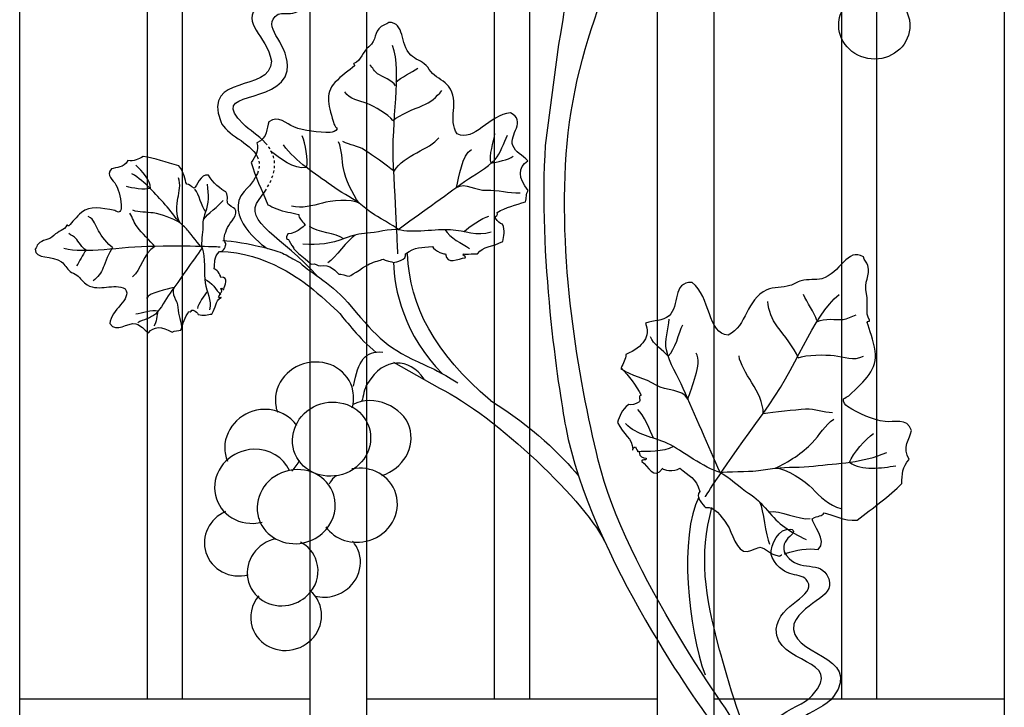
# Model space of a CAD drawing. Units: millimetres. Extents: x 0 to 8410, y 0 to 5940.
# Drawn here: x 3905 to 4182, y 3083 to 3276 of the extents above; entities that cross this region are included whole.
import ezdxf

# ---------------------------------------------------------------- set-up
doc = ezdxf.new("R2010")
doc.units = ezdxf.units.MM
for name, pattern in [('AI-LINETYPE-1', [4.233336, 0.705556, -0.705556, 0.705556, -0.705556, 0.705556, -0.705556]), ('AI-LINETYPE-2', [4.233336, 0.705556, -0.705556, 0.705556, -0.705556, 0.705556, -0.705556]), ('AI-LINETYPE-4', [4.233336, 0.705556, -0.705556, 0.705556, -0.705556, 0.705556, -0.705556])]:
    doc.linetypes.add(name, pattern=pattern)
doc.layers.add('YKK_A1', color=4, linetype='Continuous', lineweight=30)

msp = doc.modelspace()

# ---------------------------------------------------------------- linework, layer by layer
at = {"layer": 'YKK_A1'}
for points in [[(3905.03, 2622.33), (3905.03, 3981.92)], [(3940.83, 3496.37), (3940.83, 3085.33)], [(3950.83, 3085.33), (3950.83, 3494.96)], [(3986.63, 3488.63), (3986.63, 2772.28)], [(4002.62, 2772.28), (4002.62, 3485.5)], [(4038.42, 3477.32), (4038.42, 3085.33)], [(4048.42, 3085.33), (4048.42, 3474.79)], [(4084.22, 3464.9), (4084.22, 2772.28)], [(4100.22, 2772.28), (4100.22, 3459.92)], [(4136.02, 3447.52), (4136.02, 3085.33)], [(4146.02, 3085.33), (4146.02, 3443.79)], [(4181.82, 3429.47), (4181.82, 2772.28)], [(3940.83, 3085.33), (3905.03, 3085.33)], [(3950.83, 3085.33), (3940.83, 3085.33)], [(3986.63, 3085.33), (3950.83, 3085.33)], [(4038.42, 3085.33), (4002.62, 3085.33)], [(4048.42, 3085.33), (4038.42, 3085.33)], [(4084.22, 3085.33), (4048.42, 3085.33)], [(4136.02, 3085.33), (4100.22, 3085.33)], [(4146.02, 3085.33), (4136.02, 3085.33)], [(4181.82, 3085.33), (4146.02, 3085.33)]]:
    msp.add_lwpolyline(points, dxfattribs=at)
for points, knots in [([(4083.75, 2784.18), (4083.75, 2784.18), (4081.76, 2785.81), (4078.29, 2792.36), (4074.83, 2798.91), (4070.01, 2805.03), (4075.36, 2821.17), (4087.7, 2858.44), (4123.13, 2869.96), (4144.79, 2929.34), (4149.5, 2942.23), (4156.23, 2984.94), (4139.9, 3016.52), (4132.49, 3030.84), (4110.94, 3072.04), (4108.53, 3075.44), (4106.12, 3078.84), (4075.21, 3121.09), (4067.68, 3152.4), (4062.03, 3175.9), (4056.11, 3209.16), (4058.93, 3241.41), (4061.75, 3273.65), (4078.06, 3304.77), (4084.71, 3314.12), (4091.43, 3323.57), (4105.81, 3338.03), (4107.43, 3339.65), (4110.62, 3342.84), (4113.9, 3345.32), (4119.38, 3348.79), (4127.78, 3354.13), (4136.62, 3357.58), (4142.89, 3363.85)], [11, 11, 11, 11, 12, 12, 12, 13, 13, 13, 14, 14, 14, 15, 15, 15, 16, 16, 16, 17, 17, 17, 18, 18, 18, 19, 19, 19, 20, 20, 20, 21, 21, 21, 22, 22, 22, 22]), ([(3974.11, 3241.54), (3972.15, 3243.69), (3969.52, 3245.28), (3967.9, 3246.84), (3957.6, 3256.82), (3977.84, 3251.88), (3980.26, 3261.86), (3981.16, 3269.19), (3973.35, 3273.53), (3976.81, 3277.05), (3979.28, 3279.52), (3981.34, 3275.62), (3986.41, 3280.99), (3987.9, 3282.47), (3987.37, 3288.42), (3984.42, 3289.67), (3981.46, 3290.91), (3982.64, 3288.7), (3982.64, 3288.7), (3983.85, 3286.91), (3984.58, 3285.49), (3983.5, 3283.43), (3978.79, 3278.37), (3975.48, 3283.64), (3972.07, 3280.22), (3966.83, 3274.98), (3974.55, 3272.04), (3975.78, 3264.57), (3975.48, 3255.33), (3956.31, 3261.21), (3961.57, 3247.56), (3962.99, 3243.86), (3969.77, 3241.74), (3971.8, 3237.78)], [0, 0, 0, 0, 1, 1, 1, 2, 2, 2, 3, 3, 3, 4, 4, 4, 5, 5, 5, 6, 6, 6, 7, 7, 7, 8, 8, 8, 9, 9, 9, 10, 10, 10, 11, 11, 11, 11]), ([(4151.46, 3282.02), (4154, 3280.1), (4155.52, 3277.04), (4155.23, 3273.75), (4154.77, 3268.53), (4149.94, 3264.69), (4144.43, 3265.16), (4138.92, 3265.64), (4134.83, 3270.25), (4135.29, 3275.48), (4135.46, 3277.33), (4136.17, 3279), (4137.26, 3280.38)], [0, 0, 0, 0, 1, 1, 1, 2, 2, 2, 3, 3, 3, 4, 4, 4, 4]), ([(4033.73, 3210.38), (4033.75, 3210.39), (4033.74, 3210.4), (4033.75, 3210.41), (4035.17, 3212.61), (4037.9, 3212.29), (4040.83, 3213.9), (4041.07, 3215.43), (4041.67, 3216.86), (4040.71, 3218.73), (4040, 3218.94), (4039.35, 3219.54), (4038.79, 3220.44), (4038.45, 3221.12), (4039.88, 3221.28), (4039.24, 3222.07), (4041.72, 3223.46), (4044.48, 3224.19), (4047.25, 3225.02), (4047.47, 3226.07), (4047.32, 3227.22), (4048, 3228.17), (4045.13, 3231.79), (4044.95, 3234.6), (4047.89, 3236.52), (4046.3, 3238.2), (4044.41, 3238.91), (4043.66, 3240.82), (4042.51, 3243.9), (4047.65, 3247.78), (4043.01, 3249.99), (4037.05, 3249.58), (4032.74, 3241.73), (4028.05, 3244.11), (4025.14, 3248.28), (4028.94, 3253.04), (4025.59, 3257.52), (4024.52, 3258.93), (4022.42, 3259.73), (4021.08, 3261.08), (4020.36, 3261.77), (4019.98, 3262.67), (4019.26, 3263.37), (4018, 3264.59), (4016.17, 3265.08), (4014.98, 3266.22), (4011.71, 3269.37), (4013.51, 3275.47), (4008.76, 3275.42), (4008.19, 3274.85), (4007.28, 3274.79), (4006.65, 3274.28), (4004.5, 3272.62), (4005.54, 3270.57), (4003.14, 3268.6), (4001.35, 3267.09), (4001.13, 3264.74), (3998.95, 3263.88), (3998.6, 3263.52), (3999.41, 3263.69), (3999.16, 3263.19), (3997.75, 3262.02), (3995.45, 3260.47), (3993.62, 3258.54), (3990.63, 3255.39), (3991.98, 3251.71), (3993.45, 3246.74), (3993.72, 3246.33), (3993.98, 3245.95), (3994.25, 3245.54), (3993.89, 3244.86), (3993.08, 3244.52), (3992.32, 3244.51), (3989.03, 3244.58), (3985.03, 3244.85), (3982.07, 3246.09), (3979.98, 3246.93), (3977.78, 3249.56), (3975.06, 3247.51), (3974.36, 3245.72), (3974.93, 3243.05), (3971.7, 3241.59), (3972.27, 3239.44), (3971.29, 3237.75), (3970.14, 3236.12), (3971.17, 3232.07), (3972.99, 3228.58), (3974.79, 3224.16), (3975.48, 3224.05), (3976.17, 3223.3), (3977.36, 3223.1), (3979.32, 3222.16), (3981.44, 3222.1), (3983.46, 3221.45), (3983.4, 3220.41), (3984.37, 3219.95), (3985.16, 3218.55), (3985.98, 3219.18), (3983.06, 3216.01), (3980.36, 3216), (3979.58, 3214.61), (3980.2, 3214.51), (3980.56, 3214.47), (3980.66, 3214.15), (3981.53, 3212.73), (3981.87, 3212.32)], [0, 0, 0, 0, 1, 1, 1, 2, 2, 2, 3, 3, 3, 4, 4, 4, 5, 5, 5, 6, 6, 6, 7, 7, 7, 8, 8, 8, 9, 9, 9, 10, 10, 10, 11, 11, 11, 12, 12, 12, 13, 13, 13, 14, 14, 14, 15, 15, 15, 16, 16, 16, 17, 17, 17, 18, 18, 18, 19, 19, 19, 20, 20, 20, 21, 21, 21, 22, 22, 22, 23, 23, 23, 24, 24, 24, 25, 25, 25, 26, 26, 26, 27, 27, 27, 28, 28, 28, 29, 29, 29, 30, 30, 30, 31, 31, 31, 32, 32, 32, 33, 33, 33, 34, 34, 34, 35, 35, 35, 35]), ([(4011.32, 3210.41), (4011.32, 3210.41), (4010.97, 3219.36), (4010.13, 3234.83), (4009.39, 3248.36), (4012.58, 3260.96), (4009.87, 3268.98)], [0, 0, 0, 0, 1, 1, 1, 2, 2, 2, 2]), ([(4056.53, 3269.26), (4056.53, 3269.26), (4052.78, 3240.89), (4052.78, 3240.89), (4050.77, 3210.39), (4056.38, 3173.04), (4058.53, 3161.73), (4065.47, 3125.23), (4098.17, 3080.66), (4098.17, 3080.66)], [1, 1, 1, 1, 2, 2, 2, 3, 3, 3, 4, 4, 4, 4]), ([(4010.67, 3257.59), (4009.92, 3259.08), (4006.8, 3260.18), (4005.62, 3261), (4004.8, 3261.58), (4004.21, 3262.79), (4003.5, 3263.48)], [0, 0, 0, 0, 1, 1, 1, 2, 2, 2, 2]), ([(4009.93, 3247.9), (4008.68, 3249.59), (4004.59, 3251.78), (4002.72, 3252.61), (4000.43, 3253.62), (3997.84, 3253.63), (3996.44, 3255.95)], [0, 0, 0, 0, 1, 1, 1, 2, 2, 2, 2]), ([(4009.93, 3247.9), (4012.06, 3249.55), (4015.83, 3251.07), (4018.27, 3252.05), (4020.58, 3252.98), (4022.17, 3254.41), (4023.66, 3256.27)], [0, 0, 0, 0, 1, 1, 1, 2, 2, 2, 2]), ([(4000.48, 3224.61), (3998.45, 3227.43), (3996.76, 3231.13), (3996.03, 3234.38), (3995.51, 3236.67), (3995.73, 3239.78), (3994.63, 3241.86)], [0, 0, 0, 0, 1, 1, 1, 2, 2, 2, 2]), ([(4010.26, 3233.64), (4008.19, 3235.3), (4004.23, 3238.13), (4002, 3239.58), (4000.07, 3240.83), (3997.89, 3240.88), (3995.91, 3241.98)], [0, 0, 0, 0, 1, 1, 1, 2, 2, 2, 2]), ([(4011.42, 3217.28), (4016.97, 3221.27), (4024.56, 3226.74), (4030.1, 3230.74), (4032.79, 3232.68), (4036.44, 3234.52), (4038.7, 3236.93), (4040.32, 3238.66), (4041.01, 3241.65), (4042.17, 3243.79)], [0, 0, 0, 0, 1, 1, 1, 2, 2, 2, 3, 3, 3, 3]), ([(4011.42, 3217.28), (4010.3, 3218.17), (4005.36, 3220.94), (4004.14, 3221.81), (4002.85, 3222.71), (4001.73, 3223.66), (4000.48, 3224.61), (3998.04, 3226.44), (3995.12, 3227.74), (3992.67, 3229.58), (3987.96, 3233.11), (3982.8, 3236.03), (3979.18, 3241.06)], [0, 0, 0, 0, 1, 1, 1, 2, 2, 2, 3, 3, 3, 4, 4, 4, 4]), ([(3961.43, 3203.88), (3961.71, 3204), (3960.85, 3205.77), (3959.7, 3206.21), (3959.98, 3208.09), (3959.53, 3209.3), (3961.21, 3211.06), (3962.51, 3210.86), (3962.97, 3212.83), (3963.01, 3213.3), (3961.97, 3214.61), (3962.7, 3215.98), (3963.48, 3217.84), (3964.04, 3219.17), (3966.84, 3221.61), (3965.51, 3223.04), (3965.33, 3223.21), (3963.63, 3224.33), (3963.63, 3224.33), (3963.06, 3225.44), (3963.82, 3226.21), (3962.99, 3227.83), (3961.73, 3228.33), (3959.1, 3230.53), (3958.11, 3232.48), (3955.72, 3232.99), (3954.95, 3229.32), (3954.06, 3228.85), (3952.93, 3229.29), (3952.81, 3230.02), (3951.97, 3229.94), (3951.4, 3231.21), (3951.29, 3233.32), (3949.78, 3235.11), (3946.23, 3236.12), (3942.98, 3237.28), (3939.72, 3237.79), (3938.45, 3237.02), (3937.13, 3236.33), (3935.41, 3236.62), (3934.33, 3234.49), (3932.17, 3234.79), (3930.79, 3234.25), (3929.19, 3232.44), (3931.33, 3231.14), (3932.07, 3229.84), (3933.12, 3228), (3933.45, 3225.44), (3933.57, 3223.35), (3933.6, 3222.86), (3933.33, 3222.34), (3932.79, 3222.08), (3932.46, 3222.24), (3932.14, 3222.4), (3931.81, 3222.55), (3927.83, 3223.32), (3924.86, 3224.05), (3922.42, 3222.03), (3920.92, 3220.8), (3919.74, 3219.26), (3918.86, 3218.32), (3918.45, 3218.17), (3918.57, 3218.67), (3918.3, 3218.44), (3917.66, 3217.02), (3915.8, 3216.8), (3914.65, 3215.6), (3913.13, 3214), (3911.47, 3214.59), (3910.2, 3213.16), (3909.82, 3212.73), (3909.81, 3212.14), (3909.33, 3211.77), (3909.41, 3208.73), (3914.23, 3210.1), (3916.81, 3208.13), (3917.75, 3207.41), (3918.18, 3206.25), (3919.18, 3205.49), (3919.74, 3205.08), (3920.48, 3204.85), (3921.05, 3204.42), (3922.14, 3203.61), (3922.84, 3202.31), (3924, 3201.68), (3927.62, 3199.7), (3931.33, 3202.29), (3934.72, 3200.58), (3936.71, 3197.67), (3930.57, 3194.65), (3930.39, 3190.82), (3932.25, 3187.93), (3935.21, 3191.36), (3937.71, 3190.73), (3939.24, 3190.34), (3939.83, 3189.16), (3941.21, 3188.2), (3942.67, 3190.14), (3944.94, 3190.12), (3947.88, 3188.41), (3948.59, 3188.9), (3949.53, 3188.83), (3950.37, 3189.01), (3950.95, 3190.81), (3951.47, 3192.6), (3952.53, 3194.21), (3953.15, 3193.85), (3953.25, 3194.76), (3953.81, 3194.58), (3954.55, 3194.24), (3955.02, 3193.86), (3955.2, 3193.41), (3956.72, 3192.87), (3957.85, 3193.3), (3959.05, 3193.51), (3960.22, 3195.39), (3959.98, 3197.06), (3961.52, 3198.05)], [0, 0, 0, 0, 1, 1, 1, 2, 2, 2, 3, 3, 3, 4, 4, 4, 5, 5, 5, 6, 6, 6, 7, 7, 7, 8, 8, 8, 9, 9, 9, 10, 10, 10, 11, 11, 11, 12, 12, 12, 13, 13, 13, 14, 14, 14, 15, 15, 15, 16, 16, 16, 17, 17, 17, 18, 18, 18, 19, 19, 19, 20, 20, 20, 21, 21, 21, 22, 22, 22, 23, 23, 23, 24, 24, 24, 25, 25, 25, 26, 26, 26, 27, 27, 27, 28, 28, 28, 29, 29, 29, 30, 30, 30, 31, 31, 31, 32, 32, 32, 33, 33, 33, 34, 34, 34, 35, 35, 35, 36, 36, 36, 37, 37, 37, 38, 38, 38, 39, 39, 39, 39]), ([(3972.07, 3233.64), (3971.55, 3232.03), (3970.33, 3230.16), (3968.14, 3227.95), (3962.17, 3221.28), (3973.19, 3212.6), (3974.72, 3211.92)], [0, 0, 0, 0, 1, 1, 1, 2, 2, 2, 2]), ([(3956.29, 3212.06), (3955.56, 3212.78), (3953.18, 3216), (3952.46, 3216.79), (3951.7, 3217.63), (3950.93, 3218.34), (3950.14, 3219.15), (3948.62, 3220.73), (3947.48, 3222.63), (3945.96, 3224.22), (3943.03, 3227.26), (3940.54, 3230.62), (3936.56, 3232.91)], [0, 0, 0, 0, 1, 1, 1, 2, 2, 2, 3, 3, 3, 4, 4, 4, 4]), ([(3950.14, 3219.15), (3948.91, 3220.55), (3949.14, 3224.57), (3949.47, 3226.03), (3949.9, 3227.92), (3950.36, 3229.85), (3949.63, 3231.81)], [0, 0, 0, 0, 1, 1, 1, 2, 2, 2, 2]), ([(4027.78, 3229.07), (4030.38, 3230.6), (4033.23, 3228.12), (4036.21, 3228.28), (4039.52, 3228.47), (4042.48, 3227.32), (4045.7, 3227.58)], [0, 0, 0, 0, 1, 1, 1, 2, 2, 2, 2]), ([(3956.29, 3212.06), (3956.04, 3213.39), (3956.62, 3216.48), (3956.57, 3217.81), (3956.51, 3219.34), (3956.8, 3220.5), (3957.29, 3221.98), (3958.24, 3224.88), (3958.29, 3226.88), (3957.79, 3229.94)], [0, 0, 0, 0, 1, 1, 1, 2, 2, 2, 3, 3, 3, 3]), ([(3988.52, 3204.29), (3979.43, 3214.9), (3967.37, 3219.38), (3972.31, 3225.71), (3972.95, 3226.51), (3973.51, 3227.28), (3973.99, 3228.01)], [0, 0, 0, 0, 1, 1, 1, 2, 2, 2, 2]), ([(4000.48, 3224.61), (3998.32, 3226.08), (3992.3, 3225.3), (3990.11, 3224.68), (3987.29, 3223.9), (3984.4, 3223.06), (3981.43, 3223.79)], [0, 0, 0, 0, 1, 1, 1, 2, 2, 2, 2]), ([(3950.14, 3219.15), (3947.91, 3220.43), (3945.04, 3221.47), (3942.56, 3221.89), (3940.81, 3222.18), (3938.49, 3221.96), (3936.86, 3222.64)], [0, 0, 0, 0, 1, 1, 1, 2, 2, 2, 2]), ([(3931.14, 3212.15), (3929.81, 3212.94), (3927.93, 3215.61), (3927.19, 3216.83), (3926.29, 3218.32), (3926.13, 3220.05), (3924.32, 3220.92)], [0, 0, 0, 0, 1, 1, 1, 2, 2, 2, 2]), ([(3943.06, 3212.52), (3941.69, 3213.86), (3939.33, 3216.42), (3938.11, 3217.87), (3937.06, 3219.12), (3936.9, 3220.56), (3935.97, 3221.86)], [0, 0, 0, 0, 1, 1, 1, 2, 2, 2, 2]), ([(4011.42, 3217.28), (4009.41, 3217.45), (4004.79, 3216.31), (4002.79, 3216.22), (4000.47, 3216.11), (3998.75, 3215.6), (3996.55, 3214.77), (3992.25, 3213.16), (3989.22, 3212.86), (3984.6, 3213.16)], [0, 0, 0, 0, 1, 1, 1, 2, 2, 2, 3, 3, 3, 3]), ([(4011.42, 3217.28), (4015.29, 3216.24), (4022.29, 3217.5), (4026.17, 3217.25), (4030.27, 3216.99), (4033.46, 3215.26), (4037.6, 3216.57)], [0, 0, 0, 0, 1, 1, 1, 2, 2, 2, 2]), ([(3923.7, 3211.48), (3922.54, 3211.95), (3921.53, 3213.99), (3920.84, 3214.75), (3920.36, 3215.28), (3919.41, 3215.64), (3918.86, 3216.1)], [0, 0, 0, 0, 1, 1, 1, 2, 2, 2, 2]), ([(3962.17, 3214.14), (3964.66, 3214.14), (3970.28, 3213.03), (3972.09, 3212.6), (3980.27, 3210.68), (3979.51, 3210.06), (3983.78, 3208)], [0, 0, 0, 0, 1, 1, 1, 2, 2, 2, 2]), ([(3961.43, 3212.28), (3961.43, 3212.28), (3955.75, 3212.66), (3943.06, 3212.52), (3932.84, 3212.41), (3923.61, 3210.3), (3917.44, 3211.92)], [0, 0, 0, 0, 1, 1, 1, 2, 2, 2, 2]), ([(3931.14, 3212.15), (3930.03, 3210.7), (3929.11, 3208.17), (3928.52, 3206.53), (3927.96, 3204.97), (3926.99, 3203.88), (3925.67, 3202.86)], [0, 0, 0, 0, 1, 1, 1, 2, 2, 2, 2]), ([(3956.29, 3212.06), (3953.62, 3208.29), (3949.96, 3203.13), (3947.29, 3199.36), (3945.99, 3197.53), (3944.83, 3195.07), (3943.16, 3193.51), (3941.96, 3192.4), (3939.75, 3191.89), (3938.22, 3191.07)], [0, 0, 0, 0, 1, 1, 1, 2, 2, 2, 3, 3, 3, 3]), ([(3956.29, 3212.06), (3957.29, 3209.51), (3956.75, 3204.85), (3957.18, 3202.28), (3957.62, 3199.56), (3959.09, 3197.49), (3958.35, 3194.71)], [0, 0, 0, 0, 1, 1, 1, 2, 2, 2, 2]), ([(3961.21, 3211.06), (3974.13, 3211.06), (3985.21, 3202.28), (3986.87, 3200.91), (3988.52, 3199.54), (3993.77, 3195.11), (3995.02, 3193.62), (3996.98, 3191.29), (4000.21, 3186.85), (4005.28, 3182.69)], [0, 0, 0, 0, 1, 1, 1, 2, 2, 2, 3, 3, 3, 3]), ([(3981.87, 3212.32), (3981.99, 3212.15), (3982.03, 3212.15), (3981.9, 3212.45), (3981.87, 3212.41), (3981.85, 3212.37), (3981.87, 3212.32)], [0, 0, 0, 0, 1, 1, 1, 2, 2, 2, 2]), ([(3981.87, 3212.32), (3981.9, 3211.37), (3986.68, 3208.05), (3986.99, 3207.47), (3988.31, 3208.03), (3988.56, 3207.01), (3989.51, 3207), (3992.18, 3207.69), (3994.32, 3205.27), (3994.7, 3204.68)], [0, 0, 0, 0, 1, 1, 1, 2, 2, 2, 3, 3, 3, 3]), ([(3994.7, 3204.68), (3995.29, 3204.82), (3997.07, 3204.19), (3997.62, 3204.15), (3998.49, 3204.43), (4002.53, 3207.3), (4003.38, 3207.57), (4004.93, 3208.35), (4006.38, 3208.53), (4007.21, 3208.93), (4007.4, 3208.42), (4010, 3208.19), (4010.14, 3208), (4010.86, 3208.08), (4013.91, 3208.76), (4013.52, 3210.37), (4016.14, 3212.59), (4018.04, 3212.09), (4021.03, 3212.5), (4021.78, 3211.06), (4024.64, 3210.08), (4024.76, 3210.45), (4025.1, 3206.94), (4028.33, 3209.22), (4030.26, 3209.31), (4030.86, 3209.72), (4029.16, 3209.91), (4029.78, 3210.4), (4030.27, 3210.18), (4033.66, 3210.54), (4033.75, 3210.41)], [0, 0, 0, 0, 1, 1, 1, 2, 2, 2, 3, 3, 3, 4, 4, 4, 5, 5, 5, 6, 6, 6, 7, 7, 7, 8, 8, 8, 9, 9, 9, 10, 10, 10, 10]), ([(4120.57, 3126.34), (4123.02, 3127.17), (4126.76, 3127.78), (4129.49, 3127.36), (4132.29, 3129.94), (4127.72, 3134.4), (4127.84, 3135.99), (4129.45, 3137.02), (4130.58, 3136.49), (4131.2, 3137.64), (4133.51, 3137.17), (4136.61, 3135.31), (4140.48, 3135.55), (4144.99, 3139.16), (4149.47, 3142.23), (4153.03, 3145.93), (4153.01, 3148.3), (4153.18, 3150.65), (4155.07, 3152.59), (4152.97, 3155.98), (4155.27, 3158.48), (4155.7, 3160.75), (4154.52, 3164.53), (4150.78, 3163), (4148.29, 3163.28), (4144.76, 3163.68), (4140.83, 3165.66), (4137.74, 3167.5), (4137.02, 3167.92), (4136.51, 3168.77), (4136.6, 3169.7), (4137.11, 3169.98), (4137.61, 3170.24), (4138.12, 3170.51), (4142.66, 3174.89), (4146.29, 3178.02), (4145.52, 3183.07), (4145.04, 3186.16), (4143.88, 3189.11), (4143.3, 3191.15), (4143.43, 3191.82), (4144.06, 3191.19), (4143.95, 3191.76), (4142.49, 3193.92), (4143.79, 3196.52), (4143.07, 3199.13), (4142.11, 3202.6), (4144.39, 3204.17), (4143.45, 3207.16), (4143.16, 3208.04), (4142.34, 3208.61), (4142.2, 3209.58), (4137.81, 3212.36), (4135.59, 3204.86), (4130.55, 3203.42), (4128.7, 3202.89), (4126.67, 3203.44), (4124.71, 3202.87), (4123.62, 3202.54), (4122.67, 3201.81), (4121.57, 3201.48), (4119.45, 3200.85), (4116.99, 3201.18), (4115.08, 3200.3), (4109.11, 3197.52), (4109.59, 3190.29), (4104.22, 3187.57), (4098.34, 3187.76), (4099.36, 3198.51), (4094.05, 3202.35), (4088.32, 3202.67), (4090.65, 3195.65), (4087.56, 3193.04), (4085.67, 3191.45), (4083.48, 3191.81), (4080.91, 3190.94), (4082.42, 3187.22), (4080.42, 3184.34), (4075.44, 3182.17), (4075.51, 3180.8), (4074.62, 3179.66), (4074.14, 3178.41), (4076.22, 3175.96), (4078.31, 3173.6), (4079.7, 3170.72), (4078.65, 3170.26), (4079.85, 3169.27), (4079.12, 3168.73), (4077.99, 3168.1), (4077.04, 3167.85), (4076.25, 3168.05), (4074.15, 3166.61), (4073.79, 3164.76), (4073.04, 3163.02), (4074.7, 3159.72), (4077.31, 3158.46), (4077.37, 3155.54)], [0, 0, 0, 0, 1, 1, 1, 2, 2, 2, 3, 3, 3, 4, 4, 4, 5, 5, 5, 6, 6, 6, 7, 7, 7, 8, 8, 8, 9, 9, 9, 10, 10, 10, 11, 11, 11, 12, 12, 12, 13, 13, 13, 14, 14, 14, 15, 15, 15, 16, 16, 16, 17, 17, 17, 18, 18, 18, 19, 19, 19, 20, 20, 20, 21, 21, 21, 22, 22, 22, 23, 23, 23, 24, 24, 24, 25, 25, 25, 26, 26, 26, 27, 27, 27, 28, 28, 28, 29, 29, 29, 30, 30, 30, 31, 31, 31, 32, 32, 32, 32]), ([(3983.78, 3208), (3987.32, 3204.56), (3992.73, 3202.3), (3998.33, 3195.55), (4005.58, 3186.81), (4008.67, 3183.69), (4018.83, 3179.2), (4021.54, 3178), (4022.7, 3177.53), (4028.15, 3174.14)], [0, 0, 0, 0, 1, 1, 1, 2, 2, 2, 3, 3, 3, 3]), ([(3961.28, 3199.17), (3962.11, 3199.59), (3961.78, 3200.36), (3961.57, 3200.68), (3961.97, 3201.08), (3962.14, 3200.02), (3962.46, 3200.42), (3962.48, 3201.65), (3964.25, 3203.77), (3961.43, 3203.88)], [0, 0, 0, 0, 1, 1, 1, 2, 2, 2, 3, 3, 3, 3]), ([(3948.41, 3200.95), (3947.42, 3199.18), (3949.44, 3197.34), (3949.49, 3195.37), (3949.55, 3193.17), (3950.59, 3191.23), (3950.58, 3189.09)], [0, 0, 0, 0, 1, 1, 1, 2, 2, 2, 2]), ([(3961.52, 3198.05), (3961.35, 3197.99), (3961.14, 3198.06), (3960.89, 3198.21), (3961.09, 3198.56), (3961.39, 3198.78), (3961.28, 3199.17)], [0, 0, 0, 0, 1, 1, 1, 2, 2, 2, 2]), ([(3961.52, 3198.05), (3961.58, 3198.08), (3961.64, 3198.12), (3961.7, 3198.16), (3961.65, 3198.1), (3961.6, 3198.06), (3961.52, 3198.05)], [0, 0, 0, 0, 1, 1, 1, 2, 2, 2, 2]), ([(4097.78, 3142.19), (4097.78, 3142.19), (4102.65, 3150.13), (4114.05, 3165.56), (4123.46, 3178.3), (4127.73, 3192.63), (4135.39, 3199.03)], [0, 0, 0, 0, 1, 1, 1, 2, 2, 2, 2]), ([(4123.85, 3181.21), (4122.74, 3184), (4119.91, 3187.59), (4118.09, 3189.89), (4116.35, 3192.08), (4115.65, 3194.37), (4115.31, 3197.02)], [0, 0, 0, 0, 1, 1, 1, 2, 2, 2, 2]), ([(4101.92, 3149.01), (4098.84, 3156), (4094.66, 3165.57), (4091.58, 3172.56), (4090.09, 3175.96), (4087.59, 3179.78), (4086.82, 3183.4), (4086.27, 3186), (4087.44, 3189.32), (4087.6, 3192.06)], [0, 0, 0, 0, 1, 1, 1, 2, 2, 2, 3, 3, 3, 3]), ([(4129.34, 3191.39), (4131.01, 3192.45), (4134.79, 3191.8), (4136.48, 3191.97), (4137.66, 3192.09), (4139, 3192.96), (4140.13, 3193.24)], [0, 0, 0, 0, 1, 1, 1, 2, 2, 2, 2]), ([(3998.48, 3167.15), (3998.93, 3168.66), (3999.03, 3170.28), (3998.71, 3171.9), (3997.59, 3177.51), (3991.84, 3181.03), (3985.89, 3179.77), (3979.92, 3178.52), (3975.99, 3172.95), (3977.09, 3167.33), (3977.19, 3166.84), (3977.33, 3166.37), (3977.49, 3165.91)], [0, 0, 0, 0, 1, 1, 1, 2, 2, 2, 3, 3, 3, 4, 4, 4, 4]), ([(4018.76, 3175.23), (4014.46, 3181.28), (4007.55, 3181.6), (4002.78, 3174.01), (4001.86, 3172.53), (4001.63, 3170.27), (4001.2, 3169.14)], [0, 0, 0, 0, 1, 1, 1, 2, 2, 2, 2]), ([(4123.85, 3181.21), (4126.14, 3182.17), (4131.57, 3182.06), (4133.95, 3181.85), (4136.86, 3181.59), (4139.46, 3180.17), (4142.28, 3181.68)], [0, 0, 0, 0, 1, 1, 1, 2, 2, 2, 2]), ([(4010.14, 3179.96), (4010.14, 3179.96), (4023.03, 3172.69), (4023.03, 3172.69), (4038.41, 3165.25), (4064.93, 3140.28), (4069.97, 3128.52)], [0, 0, 0, 0, 1, 1, 1, 2, 2, 2, 2]), ([(4092.87, 3169.63), (4091.22, 3172.57), (4086.83, 3171.71), (4083.97, 3173.52), (4080.79, 3175.53), (4077.11, 3176.03), (4074.06, 3178.06)], [0, 0, 0, 0, 1, 1, 1, 2, 2, 2, 2]), ([(3982.13, 3155.11), (3983.81, 3149.65), (3989.89, 3146.66), (3995.73, 3148.45), (4001.56, 3150.24), (4004.93, 3156.11), (4003.26, 3161.58), (4001.59, 3167.05), (3995.5, 3170.03), (3989.67, 3168.25), (3983.83, 3166.46), (3980.46, 3160.58), (3982.13, 3155.11)], [0, 0, 0, 0, 1, 1, 1, 2, 2, 2, 3, 3, 3, 4, 4, 4, 4]), ([(4006.82, 3148.15), (4012.85, 3150), (4016.34, 3156.08), (4014.61, 3161.74), (4012.88, 3167.39), (4004.47, 3171.2), (3998.73, 3168.08)], [0, 0, 0, 0, 1, 1, 1, 2, 2, 2, 2]), ([(3982.97, 3162.14), (3981.06, 3164.95), (3977.7, 3166.78), (3973.84, 3166.71), (3967.77, 3166.6), (3962.77, 3161.85), (3962.66, 3156.1), (3962.64, 3154.69), (3962.91, 3153.36), (3963.42, 3152.14)], [0, 0, 0, 0, 1, 1, 1, 2, 2, 2, 3, 3, 3, 3]), ([(4114.05, 3165.56), (4117.14, 3166.05), (4122.84, 3166.65), (4125.96, 3166.84), (4128.66, 3167.01), (4130.87, 3165.85), (4133.52, 3165.84)], [0, 0, 0, 0, 1, 1, 1, 2, 2, 2, 2]), ([(4117.37, 3150.18), (4121.13, 3151.83), (4125.1, 3154.54), (4127.85, 3157.34), (4129.77, 3159.31), (4131.48, 3162.49), (4133.85, 3163.94)], [0, 0, 0, 0, 1, 1, 1, 2, 2, 2, 2]), ([(4101.92, 3149.01), (4097.42, 3150.13), (4091.21, 3155.22), (4087.18, 3157.12), (4082.92, 3159.12), (4078.67, 3159.19), (4075.36, 3162.76)], [0, 0, 0, 0, 1, 1, 1, 2, 2, 2, 2]), ([(3980.87, 3149.58), (3979.17, 3153.23), (3975.27, 3155.68), (3970.73, 3155.5), (3964.66, 3155.26), (3959.77, 3150.41), (3959.8, 3144.66), (3959.83, 3138.92), (3964.77, 3134.46), (3970.84, 3134.69), (3971.66, 3134.73), (3972.46, 3134.84), (3973.23, 3135.04)], [0, 0, 0, 0, 1, 1, 1, 2, 2, 2, 3, 3, 3, 4, 4, 4, 4]), ([(4077.37, 3155.54), (4077.37, 3155.43), (4077.37, 3155.32), (4077.37, 3155.22), (4077.34, 3155.33), (4077.32, 3155.44), (4077.37, 3155.54)], [0, 0, 0, 0, 1, 1, 1, 2, 2, 2, 2]), ([(4077.37, 3155.54), (4077.43, 3155.81), (4077.71, 3156.02), (4078.15, 3156.2), (4078.49, 3155.61), (4078.56, 3155.01), (4079.2, 3154.79)], [0, 0, 0, 0, 1, 1, 1, 2, 2, 2, 2]), ([(4079.2, 3154.79), (4079.08, 3153.33), (4080.46, 3153.02), (4081.1, 3152.99), (4081.33, 3152.1), (4079.65, 3152.88), (4079.94, 3152.1), (4081.7, 3150.9), (4083.19, 3146.63), (4085.77, 3150.14)], [0, 0, 0, 0, 1, 1, 1, 2, 2, 2, 3, 3, 3, 3]), ([(4101.92, 3149.01), (4103.58, 3149.26), (4110.23, 3149.27), (4111.99, 3149.45), (4113.83, 3149.63), (4115.53, 3149.94), (4117.37, 3150.18), (4120.93, 3150.64), (4124.65, 3150.3), (4128.22, 3150.77), (4135.11, 3151.64), (4142.06, 3151.66), (4148.78, 3154.61)], [0, 0, 0, 0, 1, 1, 1, 2, 2, 2, 3, 3, 3, 4, 4, 4, 4]), ([(3991.18, 3132.99), (3993.44, 3135.63), (3994.37, 3139.21), (3993.32, 3142.63), (3991.65, 3148.09), (3985.56, 3151.08), (3979.73, 3149.29), (3973.9, 3147.51), (3970.52, 3141.63), (3972.2, 3136.16), (3972.33, 3135.72), (3972.49, 3135.31), (3972.67, 3134.91)], [0, 0, 0, 0, 1, 1, 1, 2, 2, 2, 3, 3, 3, 4, 4, 4, 4]), ([(3991.06, 3133.71), (3993.63, 3130.12), (3998.52, 3128.45), (4003.24, 3129.89), (4009.08, 3131.67), (4012.45, 3137.55), (4010.78, 3143.02), (4009.22, 3148.11), (4003.83, 3151.05), (3998.39, 3149.99)], [0, 0, 0, 0, 1, 1, 1, 2, 2, 2, 3, 3, 3, 3]), ([(4085.77, 3150.14), (4085.7, 3149.67), (4088.99, 3149.1), (4090.6, 3150.17), (4093.07, 3148.02), (4095.17, 3147.46), (4096.22, 3143.63), (4094.81, 3142.16), (4097.23, 3139.69), (4097.85, 3139.18), (4100.63, 3139.3), (4101.96, 3137.06), (4103.94, 3134.31), (4105.36, 3132.32), (4106.42, 3126.42), (4109.6, 3126.78), (4109.99, 3126.85), (4113.06, 3127.97), (4113.06, 3127.97), (4115.17, 3127.64), (4115.58, 3125.96), (4118.63, 3125.48)], [0, 0, 0, 0, 1, 1, 1, 2, 2, 2, 3, 3, 3, 4, 4, 4, 5, 5, 5, 6, 6, 6, 7, 7, 7, 7]), ([(4117.37, 3150.18), (4120.42, 3150.44), (4125.96, 3146.35), (4127.77, 3144.54), (4130.09, 3142.2), (4132.45, 3139.79), (4135.87, 3138.87)], [0, 0, 0, 0, 1, 1, 1, 2, 2, 2, 2]), ([(4101.92, 3149.01), (4104.03, 3148.06), (4107.94, 3144.4), (4109.88, 3143.2), (4112.12, 3141.82), (4113.53, 3140.36), (4115.21, 3138.33), (4118.51, 3134.37), (4121.35, 3132.41), (4126.14, 3130.16)], [0, 0, 0, 0, 1, 1, 1, 2, 2, 2, 3, 3, 3, 3]), ([(4113.12, 3067.35), (4108.99, 3073.85), (4103.78, 3091.77), (4101.78, 3099.19), (4097.55, 3114.88), (4096.04, 3125.37), (4099.6, 3139.18)], [0, 0, 0, 0, 1, 1, 1, 2, 2, 2, 2]), ([(3962.84, 3138.01), (3958.38, 3135.97), (3955.96, 3131.08), (3957.36, 3126.51), (3958.86, 3121.63), (3964.14, 3118.89), (3969.3, 3120.25)], [0, 0, 0, 0, 1, 1, 1, 2, 2, 2, 2]), ([(3972.67, 3134.91), (3974.83, 3130.25), (3980.42, 3127.85), (3985.79, 3129.49), (3987.98, 3130.16), (3989.82, 3131.41), (3991.18, 3132.99)], [0, 0, 0, 0, 1, 1, 1, 2, 2, 2, 2]), ([(4119.32, 3055.77), (4119.65, 3059.44), (4119.73, 3062.11), (4117.7, 3066.45), (4109.31, 3080.68), (4123.82, 3081.83), (4127.81, 3086.3), (4137.36, 3097.02), (4117.47, 3094.73), (4117.65, 3105), (4118.62, 3112.32), (4128.98, 3114.11), (4126.52, 3118.39), (4124.76, 3121.4), (4120.07, 3118.59), (4116.52, 3125.06), (4115.45, 3126.88), (4117.46, 3132.5), (4120.63, 3132.96), (4123.8, 3133.42), (4122.11, 3131.57), (4122.11, 3131.57), (4120.48, 3130.15), (4119.42, 3128.96), (4119.95, 3126.69), (4123.23, 3120.61), (4129.47, 3124.42), (4131.91, 3120.26), (4135.65, 3113.87), (4125.74, 3113.42), (4122.66, 3106.49), (4120.62, 3097.47), (4142.36, 3097.89), (4133.83, 3086.01), (4130.13, 3080.85), (4115.26, 3080.18), (4123.61, 3065.79), (4126.93, 3057.81), (4124.37, 3052.95), (4124.37, 3046.24)], [0, 0, 0, 0, 1, 1, 1, 2, 2, 2, 3, 3, 3, 4, 4, 4, 5, 5, 5, 6, 6, 6, 7, 7, 7, 8, 8, 8, 9, 9, 9, 10, 10, 10, 11, 11, 11, 12, 12, 12, 13, 13, 13, 13]), ([(3976.65, 3130.27), (3976.49, 3130.23), (3976.33, 3130.19), (3976.16, 3130.14), (3970.89, 3128.52), (3967.84, 3123.15), (3969.38, 3118.13), (3970.91, 3113.13), (3976.44, 3110.37), (3981.72, 3111.99), (3983.87, 3112.65), (3985.65, 3113.92), (3986.9, 3115.55)], [0, 0, 0, 0, 1, 1, 1, 2, 2, 2, 3, 3, 3, 4, 4, 4, 4]), ([(3986.9, 3115.55), (3988.72, 3117.91), (3989.42, 3121.02), (3988.51, 3123.99), (3987.77, 3126.42), (3986.09, 3128.32), (3983.95, 3129.44)], [0, 0, 0, 0, 1, 1, 1, 2, 2, 2, 2]), ([(3988.08, 3114.26), (3989.83, 3113.81), (3991.75, 3113.83), (3993.64, 3114.41), (3998.92, 3116.03), (4001.96, 3121.4), (4000.42, 3126.42), (4000.05, 3127.65), (3999.43, 3128.76), (3998.62, 3129.69)], [0, 0, 0, 0, 1, 1, 1, 2, 2, 2, 3, 3, 3, 3]), ([(3972.25, 3114.35), (3970.2, 3111.91), (3969.41, 3108.59), (3970.42, 3105.46), (3972.04, 3100.47), (3977.61, 3097.8), (3982.88, 3099.49), (3988.13, 3101.19), (3991.09, 3106.6), (3989.47, 3111.59), (3988.9, 3113.36), (3987.83, 3114.83), (3986.45, 3115.93)], [0, 0, 0, 0, 1, 1, 1, 2, 2, 2, 3, 3, 3, 4, 4, 4, 4])]:
    msp.add_open_spline(points, degree=3, knots=knots, dxfattribs=at)
for points in [[(4056.79, 3324.12), (4060.66, 3307.79), (4060.14, 3287.85), (4056.53, 3269.26)], [(4010.73, 3258.64), (4012.26, 3260), (4015.24, 3261.36), (4016.94, 3262.57)], [(4037.56, 3235.85), (4036.83, 3238.11), (4038.38, 3241.95), (4038.6, 3244.21)], [(3985.68, 3234.63), (3986.2, 3236.76), (3985.29, 3241.59), (3984.47, 3243.52)], [(4010.26, 3233.64), (4013.12, 3238.34), (4020.22, 3239.66), (4022.88, 3243.03)], [(3985.68, 3234.63), (3981.97, 3234.1), (3978.12, 3237.26), (3975.57, 3239.27)], [(4027.78, 3229.07), (4028.56, 3231.73), (4029.36, 3238.27), (4032.04, 3239.75)], [(4037.56, 3235.85), (4039.06, 3236.36), (4042.4, 3236.68), (4043.73, 3237.85)], [(3941.76, 3228.74), (3941.94, 3231.21), (3939.34, 3233.7), (3937.69, 3235.34)], [(3941.76, 3228.74), (3940.19, 3228.35), (3936.52, 3228.84), (3935.03, 3229.34)], [(3957.38, 3222.27), (3955.9, 3223.72), (3955.68, 3227.09), (3954.22, 3228.56)], [(3956.77, 3220.14), (3957.66, 3221.49), (3961.2, 3223.97), (3962.18, 3225.36)], [(4029.86, 3216.71), (4031.29, 3217.81), (4035.09, 3220.67), (4036.89, 3220.96)], [(3996.11, 3214.62), (3993.87, 3216.41), (3988.8, 3216.31), (3986.51, 3218.07)], [(4024.58, 3217.28), (4025.96, 3214.8), (4029.38, 3213.34), (4031.47, 3211.88)], [(3999.3, 3215.68), (3997.3, 3214.33), (3993.73, 3209.33), (3991.69, 3207.86)], [(3923.62, 3211.29), (3922.68, 3210.24), (3921.84, 3208.24), (3921.04, 3207.08)], [(3943.06, 3212.52), (3939.7, 3210.52), (3939.14, 3205.78), (3936.77, 3203.94)], [(4037.36, 3169.23), (4021.5, 3182.56), (4014.72, 3195.76), (4014.03, 3210.37)], [(4010.13, 3208.02), (4010.13, 3200.68), (4013.19, 3187.39), (4023.86, 3176.72)], [(3957.05, 3203.33), (3959, 3202.48), (3960.3, 3200.23), (3961.52, 3198.89)], [(3961.43, 3203.88), (3961.43, 3203.88), (3961.42, 3203.88), (3961.42, 3203.88)], [(3948.41, 3200.95), (3946.46, 3200.36), (3941.6, 3199.69), (3940.66, 3197.87)], [(3957.8, 3199.85), (3957.06, 3198.87), (3955.13, 3196.28), (3955.03, 3195.08)], [(4129.14, 3191.68), (4128.46, 3193.88), (4126.32, 3196.85), (4125.37, 3198.98)], [(3943.9, 3194.3), (3942.16, 3194.73), (3939.38, 3193.62), (3937.7, 3193.42)], [(3943.9, 3194.3), (3943.61, 3193.29), (3943.56, 3191.07), (3942.77, 3190.16)], [(4087.3, 3181.71), (4089.43, 3183.54), (4090.25, 3188.16), (4091.42, 3190.51)], [(4087.3, 3181.71), (4086.1, 3183.04), (4082.98, 3185.2), (4082.37, 3187.08)], [(3998.87, 3173.23), (4000.25, 3180.4), (4002.08, 3183.32), (4007.12, 3182.8)], [(4092.87, 3169.63), (4093.73, 3172.69), (4096.98, 3179.56), (4095.22, 3182.5)], [(4114.05, 3165.56), (4114.1, 3171.76), (4107.82, 3176.97), (4107.25, 3181.75)], [(4037.36, 3169.23), (4049.33, 3161.8), (4057.32, 3153.75), (4062.14, 3148.03)], [(4083.16, 3158.61), (4082.41, 3160.5), (4080.39, 3165.41), (4078.77, 3166.68)], [(4138.32, 3151.88), (4139.12, 3154.25), (4143, 3158.5), (4145.01, 3159.95)], [(4088.78, 3156.27), (4085.88, 3154.6), (4081.56, 3155.05), (4078.58, 3154.76)], [(3981.56, 3149.35), (3982.46, 3150.26), (3983.2, 3151.32), (3983.72, 3152.48)], [(4085.77, 3150.14), (4085.77, 3150.14), (4085.78, 3150.16), (4085.78, 3150.16)], [(4138.32, 3151.88), (4141.69, 3149.31), (4147.5, 3150.3), (4151.28, 3150.86)], [(3994.15, 3148.09), (3994.15, 3148.09), (3992.68, 3147.33), (3992.06, 3145.73)], [(4095.97, 3142.09), (4090.28, 3131.15), (4093.04, 3104.98), (4097.68, 3092.12)], [(4113.03, 3140.74), (4114.19, 3138.32), (4114.66, 3131.43), (4115.79, 3128.85)], [(4115.55, 3137.94), (4118.91, 3138.47), (4123.9, 3135.57), (4127.27, 3136.04)]]:
    msp.add_open_spline(points, degree=3, dxfattribs=at)
at = {"layer": 'YKK_A1', "linetype": 'AI-LINETYPE-2'}
msp.add_open_spline([(3973.99, 3228.01), (3978.28, 3234.52), (3976.83, 3238.57), (3974.11, 3241.54)], degree=3, dxfattribs=at)
at = {"layer": 'YKK_A1', "linetype": 'AI-LINETYPE-1'}
msp.add_open_spline([(3971.8, 3237.78), (3972.41, 3236.6), (3972.59, 3235.25), (3972.07, 3233.64)], degree=3, dxfattribs=at)
at = {"layer": 'YKK_A1', "linetype": 'AI-LINETYPE-4'}
msp.add_open_spline([(4118.63, 3125.48), (4119.07, 3125.77), (4119.76, 3126.05), (4120.57, 3126.34)], degree=3, dxfattribs=at)

doc.saveas('drawing.dxf')
